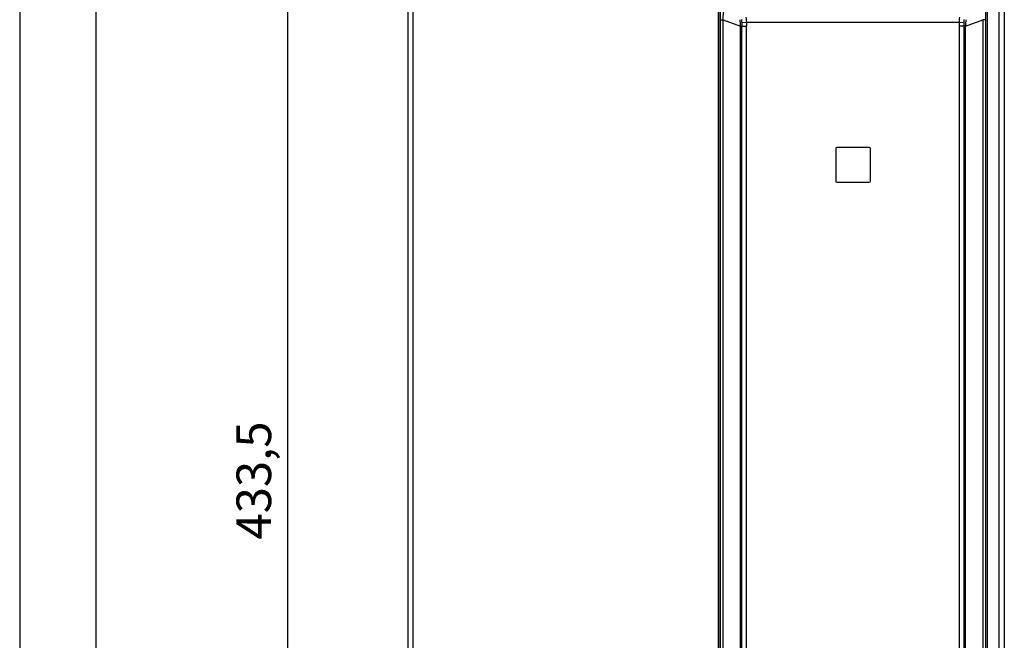
# Model space of a CAD drawing. Units: millimetres. Extents: x 2698 to 3889, y 1528 to 2369.
# Drawn here: x 2698 to 2982, y 2011 to 2190 of the extents above; entities that cross this region are included whole.
import ezdxf

# ---------------------------------------------------------------- set-up
doc = ezdxf.new("R2010")
doc.units = ezdxf.units.MM
doc.styles.get("Standard").update_dxf_attribs({"font": 'arial.ttf'})
doc.dimstyles.new('ISO-25', dxfattribs={"dimtxt": 2.5, "dimasz": 2.5, "dimexe": 1.25, "dimexo": 0.625, "dimtad": 1, "dimtxsty": 'Standard', "dimcen": 2.5, "dimadec": 0, "dimazin": 0, "dimtfac": 1, "dimtmove": 0, "dimatfit": 3, "dimfxl": 1, "dimarcsym": 0})

# ---------------------------------------------------------------- blocks, each defined once
blk = doc.blocks.new('*D117')
at = {"color": 0, "lineweight": -2, "transparency": 16777216}
for p, q in [((2893.57, 2273.36), (2770.36, 2273.36)), ((2775.36, 1849.86), (2775.36, 2263.36)), ((2892.57, 1839.86), (2770.36, 1839.86))]:
    blk.add_line(p, q, dxfattribs=at)
at = {"color": 0, "transparency": 16777216}
for points in [[(2773.7, 2263.36), (2777.03, 2263.36), (2775.36, 2273.36)], [(2773.7, 1849.86), (2777.03, 1849.86), (2775.36, 1839.86)]]:
    blk.add_solid(points, dxfattribs=at)
at = {"layer": 'Defpoints', "color": 0, "transparency": 16777216}
for p in [(2775.36, 2273.36), (2896.07, 2273.36), (2895.07, 1839.86)]:
    blk.add_point(p, dxfattribs=at)
at = {"color": 0, "transparency": 16777216, "insert": (2766.85, 2056.61), "char_height": 10, "attachment_point": 5, "rotation": 90}
blk.add_mtext('433,5', dxfattribs=at)

msp = doc.modelspace()

# ---------------------------------------------------------------- linework, layer by layer
at = {"color": 7, "linetype": 'Continuous'}
for p, q in [((2698.02, 2369.243), (2698.02, 1528.243)), ((2719.965, 2354.377), (2719.965, 1543.109))]:
    msp.add_line(p, q, dxfattribs=at)
at = {"linetype": 'Continuous'}
for p, q in [((2810.069, 1844.888), (2810.069, 2197.938)), ((2811.569, 1843.385), (2811.569, 2198.259)), ((2899.63, 1844.705), (2899.63, 2195.919)), ((2900.129, 1846.302), (2900.129, 2195.919)), ((2976.708, 1846.302), (2976.708, 2195.919)), ((2977.208, 1844.705), (2977.208, 2195.919)), ((2980.569, 1843.385), (2980.569, 2198.259)), ((2982.069, 2197.938), (2982.069, 1844.888)), ((2900.242, 1846.415), (2900.242, 2189.565)), ((2900.242, 2189.565), (2900.982, 2189.565)), ((2900.982, 1846.415), (2900.982, 2189.565)), ((2900.982, 2189.565), (2905.945, 2187.666)), ((2905.945, 1846.461), (2905.945, 2187.666)), ((2905.945, 2187.666), (2907.661, 2187.666)), ((2906.324, 1846.517), (2906.324, 2187.666)), ((2906.329, 2188.807), (2907.685, 2188.75)), ((2907.661, 1845.019), (2907.661, 2187.666)), ((2969.153, 2188.75), (2907.685, 2188.75)), ((2969.153, 2188.75), (2970.509, 2188.807)), ((2969.177, 1845.019), (2969.177, 2187.666)), ((2970.893, 2187.666), (2969.177, 2187.666)), ((2970.514, 1846.517), (2970.514, 2187.666)), ((2970.893, 2187.666), (2975.856, 2189.565)), ((2970.893, 1846.461), (2970.893, 2187.666)), ((2975.856, 2189.565), (2975.856, 1846.415)), ((2976.595, 2189.565), (2975.856, 2189.565)), ((2976.595, 2189.565), (2976.595, 1846.415)), ((2933.419, 2152.396), (2933.419, 2142.996)), ((2943.119, 2152.696), (2933.719, 2152.696)), ((2943.419, 2142.996), (2943.419, 2152.396)), ((2933.719, 2142.696), (2943.119, 2142.696))]:
    msp.add_line(p, q, dxfattribs=at)
for centre, radius, start, end in [((2514.747, 2201.905), 386.432, 358.17007, 359.15882), ((2741.933, 2184.594), 164.041, 1.07296, 1.73851), ((3055.216, 2187.631), 148.892, 179.54751, 179.98658), ((2933.539, 2187.637), 25.879, 177.5366, 179.93758), ((2943.298, 2187.637), 25.879, 0.06242, 2.4634), ((2821.621, 2187.631), 148.892, 0.01342, 0.45249), ((3134.905, 2184.594), 164.041, 178.26149, 178.92704), ((2933.719, 2152.396), 0.3, 90, 180), ((2943.119, 2152.396), 0.3, 0, 90), ((2933.719, 2142.996), 0.3, 180, 270), ((2943.119, 2142.996), 0.3, 270, 0)]:
    msp.add_arc(centre, radius, start, end, dxfattribs=at)
for points, knots in [([(2900.242, 2189.565), (2900.242, 2190.63), (2900.225, 2192.662), (2900.174, 2194.693), (2900.139, 2195.658)], [0, 0, 0, 0, 0.5246323, 1, 1, 1, 1]), ([(2976.699, 2195.658), (2976.663, 2194.693), (2976.613, 2192.662), (2976.595, 2190.63), (2976.595, 2189.565)], [0, 0, 0, 0, 0.4753643, 1, 1, 1, 1]), ([(2907.685, 2188.75), (2907.69, 2189.015), (2907.687, 2189.526), (2907.655, 2190.037), (2907.626, 2190.281)], [0, 0, 0, 0, 0.5183967, 1, 1, 1, 1]), ([(2969.153, 2188.75), (2969.147, 2189.015), (2969.15, 2189.526), (2969.183, 2190.037), (2969.212, 2190.281)], [0, 0, 0, 0, 0.5183982, 1, 1, 1, 1]), ([(2906.329, 2188.807), (2906.329, 2188.876), (2906.329, 2189.149), (2906.321, 2189.422), (2906.308, 2189.625)], [0, 0, 0, 0, 0.2529327, 1, 1, 1, 1]), ([(2970.509, 2188.807), (2970.508, 2188.876), (2970.509, 2189.149), (2970.516, 2189.422), (2970.53, 2189.625)], [0, 0, 0, 0, 0.2529328, 1, 1, 1, 1])]:
    msp.add_open_spline(points, degree=3, knots=knots, dxfattribs=at)

# ---------------------------------------------------------------- dimensions: what is measured, and where the dimension line sits
dim = msp.add_linear_dim(base=(2775.364, 2273.365), p1=(2895.07, 1839.865), p2=(2896.069, 2273.365), angle=90, dimstyle='ISO-25')
dim.commit()
dim.dimension.update_dxf_attribs({"geometry": '*D117', "text_midpoint": (2766.854, 2056.615)})

doc.saveas('drawing.dxf')
